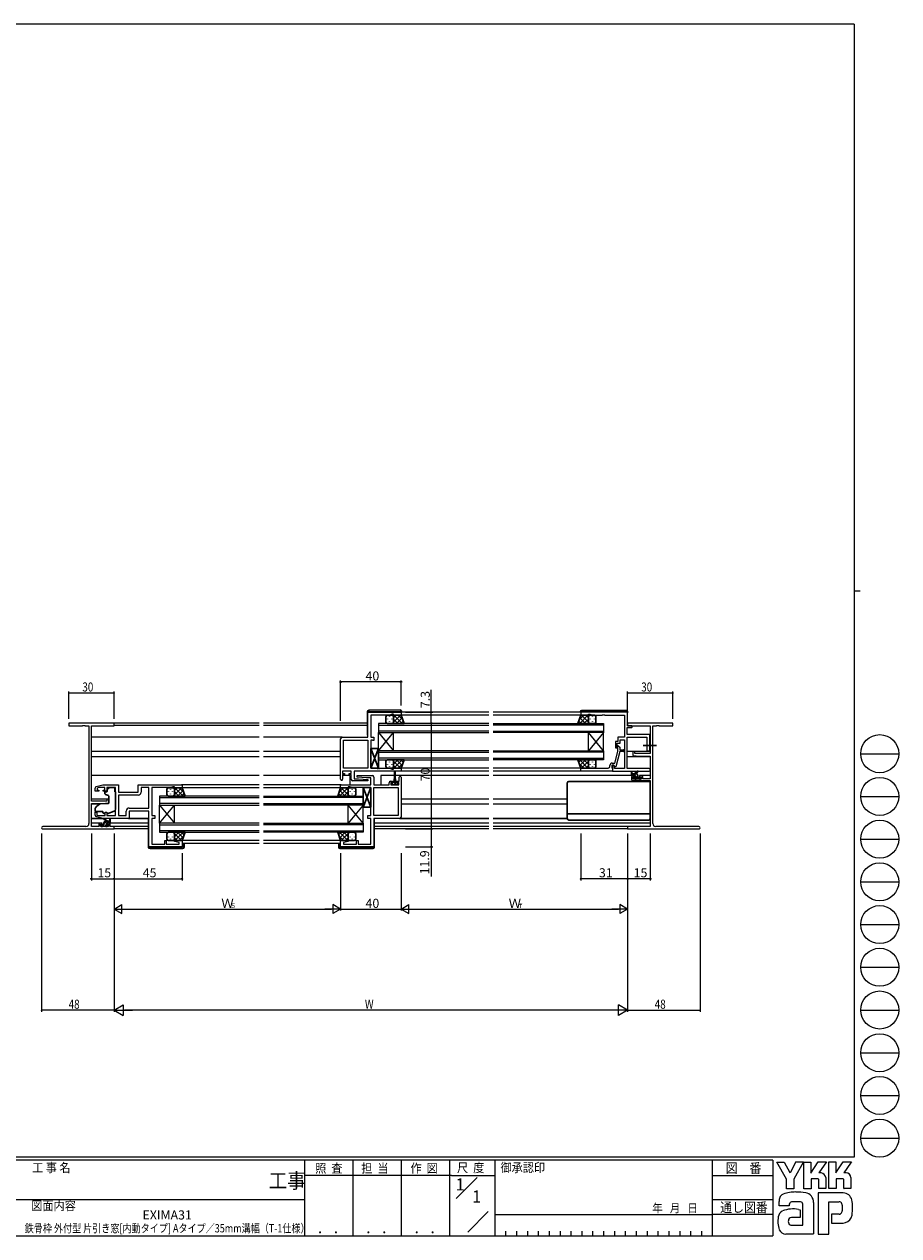
# Model space of a CAD drawing. Extents: x 0 to 1133, y 0 to 806.
# Drawn here: x 554 to 1133, y 0 to 802 of the extents above; entities that cross this region are included whole.
import ezdxf
from ezdxf.enums import TextEntityAlignment as Align

# ---------------------------------------------------------------- set-up
doc = ezdxf.new("R2010")
doc.units = 0
doc.linetypes.add('YCENTER_1', pattern=[13, 10, -1, 1, -1])
doc.layers.add('USER1', color=3, linetype='CONTINUOUS')
doc.layers.add('YKK_ZWAK', color=7, linetype='CONTINUOUS')
for name, color, linetype, lineweight in [('YKK_11', 7, 'CONTINUOUS', 30), ('YKK_12', 2, 'CONTINUOUS', 13), ('YKK_13', 4, 'CONTINUOUS', 30), ('YKK_D', 6, 'CONTINUOUS', 13)]:
    doc.layers.add(name, color=color, linetype=linetype, lineweight=lineweight)
doc.styles.get("Standard").update_dxf_attribs({"font": 'ROMANS.SHX', "bigfont": 'EXTFONT.SHX'})
doc.styles.add('YKK_OSSTYLE1', font='romans.shx', dxfattribs={"width": 0.9, "bigfont": 'EXTFONT.SHX'})

# ---------------------------------------------------------------- blocks, each defined once
blk = doc.blocks.new('A201')
at = {"layer": 'YKK_ZWAK', "color": 254, "linetype": 'Continuous'}
for p, q in [((571, 410), (21, 410)), ((571, 410), (571, 35)), ((571, 222.5), (573, 222.5)), ((571, 35), (21, 35)), ((544, 34), (21, 34)), ((389, 34), (389, 9)), ((437, 34), (437, 9)), ((452, 34), (452, 9)), ((524, 34), (524, 9)), ((544, 34), (544, 9)), ((548.59, 27.71), (545.31, 33.35)), ((545.31, 33.35), (547.82, 33.35)), ((547.82, 33.35), (549.62, 29.99)), ((551.6, 33.43), (549.77, 29.88)), ((554.19, 33.43), (550.95, 27.7)), ((551.6, 33.43), (554.19, 33.43)), ((554.33, 24.55), (554.33, 33.41)), ((554.33, 33.41), (556.63, 33.41)), ((556.63, 29.77), (559.04, 33.45)), ((556.63, 33.41), (556.63, 29.77)), ((559.04, 33.45), (561.77, 33.45)), ((561.77, 33.45), (559.24, 29.78)), ((562.55, 24.63), (562.55, 33.49)), ((562.55, 33.49), (564.89, 33.49)), ((564.89, 29.78), (567.34, 33.49)), ((564.89, 33.49), (564.89, 29.78)), ((567.34, 33.49), (570.04, 33.49)), ((569.77, 33.02), (567.54, 29.84)), ((570.04, 33.49), (569.77, 33.02)), ((549.62, 29.99), (549.77, 29.88)), ((559.99, 29.78), (559.24, 29.78)), ((561.53, 28.24), (561.53, 24.61)), ((568.29, 29.84), (567.54, 29.84)), ((569.83, 28.24), (569.83, 24.65)), ((548.59, 24.53), (548.59, 27.71)), ((550.95, 24.53), (548.59, 24.53)), ((550.95, 27.7), (550.95, 24.53)), ((556.7, 24.55), (554.33, 24.55)), ((558.98, 27.87), (556.7, 27.87)), ((556.7, 27.87), (556.7, 24.55)), ((559.29, 27.75), (558.98, 27.87)), ((559.29, 24.61), (559.29, 27.75)), ((561.53, 24.61), (559.29, 24.61)), ((564.99, 24.63), (562.55, 24.63)), ((567.26, 27.89), (564.99, 27.89)), ((564.99, 27.89), (564.99, 24.63)), ((567.57, 27.77), (567.26, 27.89)), ((567.57, 24.65), (567.57, 27.77)), ((567.57, 24.68), (567.61, 24.65)), ((569.83, 24.65), (567.57, 24.65)), ((524, 21), (544, 21)), ((546.08, 18.95), (546.08, 20.33)), ((553.25, 20.28), (550.61, 20.23)), ((559.02, 23.22), (559.02, 9.57)), ((567.3, 23.22), (559.02, 23.22)), ((562.61, 9.57), (562.61, 20.24)), ((562.61, 20.24), (565.93, 20.24)), ((549.41, 18.95), (546.08, 18.95)), ((552.55, 17.73), (553.05, 17.62)), ((553.05, 17.62), (553.05, 15.05)), ((554.02, 12.52), (554.02, 19.47)), ((557.51, 20.01), (557.51, 9.59)), ((566.01, 16.15), (563.48, 16.15)), ((563.48, 16.15), (563.48, 13.2)), ((566.98, 19.17), (566.99, 17.29)), ((452, 16), (524, 16)), ((550, 12.52), (554.02, 12.52)), ((553.05, 15.05), (550.2, 15.05)), ((553.71, 12.52), (553.96, 12.52)), ((554.02, 12.52), (554.02, 12.52)), ((563.48, 13.2), (567.28, 13.2)), ((567.28, 13.2), (568.06, 13.37)), ((21, 9), (544, 9)), ((549.41, 9.53), (548.34, 9.53)), ((557.28, 9.55), (549.41, 9.53)), ((557.51, 9.59), (557.28, 9.55)), ((559.02, 9.57), (562.05, 9.57)), ((562.05, 9.57), (562.61, 9.57))]:
    blk.add_line(p, q, dxfattribs=at)
at = {"layer": 'YKK_ZWAK', "color": 8, "linetype": 'Continuous'}
for p, q in [((573.13, 168.56), (585.73, 168.56)), ((573.13, 154.42), (585.73, 154.42)), ((573.13, 140.28), (585.73, 140.28)), ((573.13, 126.14), (585.73, 126.14)), ((573.13, 112), (585.73, 112)), ((573.13, 97.86), (585.73, 97.86)), ((573.13, 83.72), (585.73, 83.72)), ((573.13, 69.58), (585.73, 69.58)), ((573.13, 55.44), (585.73, 55.44)), ((573.13, 41.3), (585.73, 41.3))]:
    blk.add_line(p, q, dxfattribs=at)
at = {"layer": 'YKK_ZWAK', "color": 131, "linetype": 'Continuous'}
for p, q in [((405, 34), (405, 9)), ((421, 34), (421, 9)), ((437.7, 29), (389, 29)), ((437.7, 29), (452, 29)), ((439.26, 21.33), (446.19, 28.25)), ((524, 29), (544, 29)), ((205, 21), (297, 21)), ((297, 21), (389, 21)), ((443.05, 10.18), (449.85, 16.98)), ((544, 16), (524, 16)), ((455.6, 10.5), (455.6, 9)), ((459.2, 10.5), (459.2, 9)), ((462.8, 10.5), (462.8, 9)), ((466.4, 10.5), (466.4, 9)), ((470, 10.5), (470, 9)), ((473.6, 10.5), (473.6, 9)), ((477.2, 10.5), (477.2, 9)), ((480.8, 10.5), (480.8, 9)), ((484.4, 10.5), (484.4, 9)), ((488, 10.5), (488, 9)), ((491.6, 10.5), (491.6, 9)), ((495.2, 10.5), (495.2, 9)), ((498.8, 10.5), (498.8, 9)), ((502.4, 10.5), (502.4, 9)), ((506, 10.5), (506, 9)), ((509.6, 10.5), (509.6, 9)), ((513.2, 10.5), (513.2, 9)), ((516.8, 10.5), (516.8, 9)), ((520.4, 10.5), (520.4, 9))]:
    blk.add_line(p, q, dxfattribs=at)
at = {"layer": 'YKK_ZWAK', "color": 8, "linetype": 'Continuous'}
for centre in [(579.43, 168.56), (579.43, 154.42), (579.43, 140.28), (579.43, 126.14), (579.43, 112), (579.43, 97.86), (579.43, 83.72), (579.43, 69.58), (579.43, 55.44), (579.43, 41.3)]:
    blk.add_circle(centre, 6.3, dxfattribs=at)
at = {"layer": 'YKK_ZWAK', "color": 254, "linetype": 'Continuous'}
for centre, radius, start, end in [((559.99, 28.24), 1.54, 0.0017, 89.996), ((568.29, 28.29), 1.54, 0.0017, 89.996), ((549.69, 20.31), 3.6, 158.4108, 179.7178), ((548, 21.1), 1.75, 109.0213, 161.5126), ((551.66, 10.86), 12.63, 89.8916, 109.3085), ((550.51, 19.02), 1.21, 85.5055, 126.7804), ((552.03, 8.67), 14.82, 78.7801, 91.4694), ((552.9, 19.18), 1.16, 14.7552, 72.4499), ((554.38, 20.07), 3.18, 40.6642, 80.3169), ((554.22, 20.08), 3.29, 358.7806, 38.7656), ((566.05, 19.37), 0.878, 16.4312, 96.9166), ((567.19, 20.11), 3.1, 14.4457, 87.0875), ((555.55, 18.15), 14.9, 350.9903, 10.6762), ((548.59, 14.77), 2.79, 121.8271, 169.0847), ((550.8, 8.39), 9.51, 79.381, 112.0583), ((550.91, 18.99), 1.51, 138.4638, 181.7136), ((566.01, 17.08), 0.933, 269.9547, 342.9014), ((564.38, 18.85), 2.62, 4.9342, 17.0355), ((564.36, 17.54), 2.64, 343.6902, 354.7536), ((553.61, 13.72), 7.92, 168.7637, 199.8008), ((550.84, 13.77), 1.69, 171.082, 216.7192), ((550.21, 14.01), 1.03, 90.3395, 178.0364), ((550.18, 13.6), 1.09, 230.9728, 260.7549), ((567.24, 16.32), 3.07, 285.4429, 349.9045), ((548.6, 12.25), 2.73, 207.3144, 263.5946)]:
    blk.add_arc(centre, radius, start, end, dxfattribs=at)
at = {"layer": 'YKK_ZWAK', "color": 131, "linetype": 'Continuous', "style": 'YKK_OSSTYLE1', "width": 0.9}
for s, height, p in [('工 事 名', 3, (298.87, 30.05)), ('照  査', 3, (392.56, 29.87)), ('担  当', 3, (407.82, 29.87)), ('作  図', 3, (424.09, 29.88)), ('尺  度', 3, (439.51, 30.04)), ('御承認印', 3, (453.91, 30.05)), ('図\u3000番', 3.2, (528.43, 29.81)), ('図面内容', 3, (298.58, 17.47)), ('通し図番', 3.2, (526.63, 16.8)), ('年   月   日', 2.828, (504.13, 16.74)), (' ． ．', 3.5, (392.18, 9.75)), (' ． ．', 3.5, (408.18, 9.75)), (' ． ．', 3.5, (424.18, 9.75))]:
    blk.add_text(s, height=height, dxfattribs=at).set_placement(p)
at = {"layer": 'YKK_ZWAK', "color": 254, "linetype": 'Continuous', "style": 'YKK_OSSTYLE1', "width": 0.9}
blk.add_text('工事', height=5, dxfattribs=at).set_placement((377.17, 24.75))

msp = doc.modelspace()

# ---------------------------------------------------------------- linework, layer by layer
at = {"layer": 'YKK_11', "linetype": 'ByBlock', "lineweight": -2, "ltscale": 0.5}
for p, q in [((781.96, 329.98), (781.96, 346.58)), ((781.96, 346.58), (803.96, 346.58)), ((797.96, 345.28), (796.23, 344.65)), ((798.96, 345.28), (797.96, 345.28)), ((798.96, 344.58), (798.96, 345.28)), ((803.96, 346.58), (803.96, 344.58)), ((953.96, 346.58), (922.96, 346.58)), ((922.96, 346.58), (922.96, 344.58)), ((927.96, 344.58), (927.96, 345.28)), ((927.96, 345.28), (928.96, 345.28)), ((928.96, 345.28), (930.61, 344.68)), ((953.96, 337.58), (953.96, 346.58)), ((796.23, 344.65), (783.96, 344.65)), ((783.96, 344.65), (783.96, 329.98)), ((803.96, 344.58), (798.96, 344.58)), ((922.96, 344.58), (927.96, 344.58)), ((930.61, 344.68), (937.01, 344.68)), ((937.01, 344.68), (937.19, 344.8)), ((937.19, 344.8), (937.74, 344.8)), ((937.74, 344.8), (937.92, 344.68)), ((937.92, 344.68), (938.01, 344.68)), ((938.01, 344.68), (938.19, 344.8)), ((938.19, 344.8), (938.74, 344.8)), ((938.74, 344.8), (938.92, 344.68)), ((938.92, 344.68), (951.96, 344.68)), ((951.96, 344.68), (951.96, 329.98)), ((956.36, 337.58), (953.96, 337.58)), ((763.96, 302.18), (763.96, 328.98)), ((764.96, 329.98), (781.96, 329.98)), ((783.96, 329.98), (785.96, 329.98)), ((785.96, 329.98), (785.96, 327.88)), ((951.96, 329.98), (947.46, 329.98)), ((947.46, 329.98), (947.46, 327.18)), ((953.59, 331.78), (953.59, 336.38)), ((953.59, 336.38), (956.36, 336.38)), ((968.66, 331.78), (953.59, 331.78)), ((953.59, 309.21), (953.59, 330.15)), ((953.59, 330.15), (966.66, 330.15)), ((966.66, 330.15), (966.66, 320.98)), ((968.66, 324.94), (968.66, 331.78)), ((765.89, 309.51), (765.89, 328.05)), ((765.89, 328.05), (781.96, 328.05)), ((781.96, 328.05), (781.96, 309.51)), ((781.96, 328.05), (781.96, 309.51)), ((784.84, 328.05), (783.96, 328.05)), ((783.96, 328.05), (783.96, 309.51)), ((785, 327.97), (784.84, 328.05)), ((785.16, 327.88), (785, 327.97)), ((785.96, 327.88), (785.16, 327.88)), ((947.46, 327.18), (945.96, 327.18)), ((945.96, 327.18), (945.96, 322.98)), ((945.96, 322.98), (946.96, 322.98)), ((946.96, 322.98), (946.96, 326.18)), ((946.96, 326.18), (948.96, 326.18)), ((947.56, 322.84), (947.14, 323.26)), ((947.56, 320.65), (947.56, 322.84)), ((947.99, 324.11), (948.76, 323.33)), ((948.76, 323.33), (948.76, 321.68)), ((948.76, 321.68), (951.16, 321.68)), ((948.96, 326.18), (948.96, 328.35)), ((948.96, 328.35), (951.96, 328.35)), ((951.96, 328.35), (951.96, 309.21)), ((966.66, 320.98), (968.66, 320.98)), ((968.54, 324.76), (968.66, 324.94)), ((968.54, 324.21), (968.54, 324.76)), ((968.66, 324.03), (968.54, 324.21)), ((968.66, 320.98), (968.66, 324.03)), ((943.66, 312.88), (945.48, 312.88)), ((945.48, 312.88), (947.56, 320.65)), ((948.76, 320.48), (946.06, 310.38)), ((951.16, 320.48), (948.76, 320.48)), ((770.96, 307.58), (765.16, 307.58)), ((765.16, 307.58), (765.16, 306.08)), ((765.16, 306.08), (766.56, 306.08)), ((766.56, 305.28), (765.16, 305.28)), ((765.16, 305.28), (765.16, 302.18)), ((781.96, 309.51), (765.89, 309.51)), ((766.56, 306.08), (766.56, 305.28)), ((769.56, 305.28), (769.56, 306.08)), ((769.56, 306.08), (770.96, 306.08)), ((770.96, 305.28), (769.56, 305.28)), ((770.96, 306.08), (770.96, 307.58)), ((770.96, 302.08), (770.96, 305.28)), ((803.96, 307.58), (772.89, 307.58)), ((772.89, 307.58), (772.89, 302.58)), ((783.96, 309.51), (788.01, 309.51)), ((788.01, 309.51), (788.19, 309.39)), ((788.19, 309.39), (788.74, 309.39)), ((788.74, 309.39), (788.92, 309.51)), ((788.92, 309.51), (789.01, 309.51)), ((789.01, 309.51), (789.19, 309.39)), ((789.19, 309.39), (789.74, 309.39)), ((789.74, 309.39), (789.92, 309.51)), ((789.92, 309.51), (796.23, 309.51)), ((796.23, 309.51), (797.96, 308.88)), ((797.96, 308.88), (798.96, 308.88)), ((798.96, 308.88), (798.96, 309.58)), ((798.96, 309.58), (803.96, 309.58)), ((803.96, 309.58), (803.96, 307.58)), ((922.96, 307.58), (922.96, 309.58)), ((922.96, 309.58), (937.01, 309.58)), ((943.96, 307.58), (922.96, 307.58)), ((937.01, 309.58), (937.19, 309.46)), ((937.19, 309.46), (937.74, 309.46)), ((937.74, 309.46), (937.92, 309.58)), ((937.92, 309.58), (938.01, 309.58)), ((938.01, 309.58), (938.19, 309.46)), ((938.19, 309.46), (938.74, 309.46)), ((938.74, 309.46), (938.92, 309.58)), ((938.92, 309.58), (941.16, 309.58)), ((942.16, 310.58), (942.16, 311.38)), ((944.76, 311.58), (943.46, 311.58)), ((943.46, 311.58), (943.46, 309.78)), ((943.46, 309.78), (943.66, 309.58)), ((943.66, 309.58), (943.96, 309.28)), ((944.76, 311.58), (943.96, 311.58)), ((943.96, 311.58), (943.96, 307.58)), ((943.96, 309.28), (943.96, 307.58)), ((943.96, 307.58), (968.15, 307.58)), ((945.26, 310.72), (944.76, 311.58)), ((945.46, 310.38), (944.76, 311.58)), ((945.26, 309.21), (945.26, 310.72)), ((951.96, 309.21), (945.26, 309.21)), ((946.06, 310.38), (945.46, 310.38)), ((968.15, 309.21), (953.59, 309.21)), ((602.18, 297.3), (606.46, 298.58)), ((606.46, 298.58), (616.96, 298.58)), ((616.96, 298.58), (616.96, 293.58)), ((629.96, 298.58), (658.96, 298.58)), ((629.96, 293.58), (629.96, 298.58)), ((643.19, 296.77), (643.01, 296.65)), ((643.74, 296.77), (643.19, 296.77)), ((643.92, 296.65), (643.74, 296.77)), ((644.19, 296.77), (644.01, 296.65)), ((644.74, 296.77), (644.19, 296.77)), ((644.92, 296.65), (644.74, 296.77)), ((652.96, 297.28), (651.23, 296.65)), ((653.96, 297.28), (652.96, 297.28)), ((653.96, 296.58), (653.96, 297.28)), ((658.96, 298.58), (658.96, 296.58)), ((763.96, 296.58), (763.96, 298.58)), ((763.96, 298.58), (784.03, 298.58)), ((769.96, 297.28), (768.96, 297.28)), ((768.96, 297.28), (768.96, 296.58)), ((771.7, 296.65), (769.96, 297.28)), ((781.94, 301.08), (771.96, 301.08)), ((772.89, 302.58), (775.77, 302.58)), ((774.94, 303.63), (774.99, 304.58)), ((781.16, 303.08), (774.94, 303.63)), ((774.99, 304.58), (784.96, 304.58)), ((775.77, 302.58), (781.98, 302.04)), ((778.19, 296.77), (778.01, 296.65)), ((778.74, 296.77), (778.19, 296.77)), ((778.92, 296.65), (778.74, 296.77)), ((779.19, 296.77), (779.01, 296.65)), ((779.74, 296.77), (779.19, 296.77)), ((779.92, 296.65), (779.74, 296.77)), ((784.03, 303.08), (781.16, 303.08)), ((781.98, 302.04), (781.94, 301.08)), ((784.03, 298.58), (784.03, 303.08)), ((785.96, 303.58), (785.96, 298.58)), ((785.96, 298.58), (796.06, 298.58)), ((796.06, 298.58), (796.06, 299.88)), ((797.06, 300.88), (798.36, 300.88)), ((798.36, 300.08), (797.26, 300.08)), ((797.26, 300.08), (797.26, 298.58)), ((797.26, 298.58), (802.46, 298.58)), ((798.36, 300.88), (798.36, 300.08)), ((801.36, 300.08), (801.36, 300.88)), ((801.36, 300.88), (802.76, 300.88)), ((802.46, 300.08), (801.36, 300.08)), ((802.46, 298.58), (802.46, 300.08)), ((802.76, 300.88), (802.76, 303.48)), ((803.96, 303.48), (803.96, 277.18)), ((601.46, 294.28), (601.46, 296.34)), ((603.76, 294.28), (601.46, 294.28)), ((603.86, 296.65), (602.66, 296.3)), ((602.66, 296.3), (602.66, 295.08)), ((602.66, 295.08), (603.76, 295.08)), ((603.76, 295.08), (603.76, 294.28)), ((607.86, 296.65), (603.86, 296.65)), ((606.76, 294.28), (606.76, 295.08)), ((606.76, 295.08), (607.86, 295.08)), ((609.06, 294.28), (606.76, 294.28)), ((607.86, 295.08), (607.86, 296.65)), ((614.96, 296.65), (609.06, 296.65)), ((609.06, 296.65), (609.06, 294.28)), ((614.96, 278.11), (614.96, 296.65)), ((616.89, 291.65), (616.89, 278.11)), ((616.89, 291.65), (616.89, 278.11)), ((629.89, 291.65), (616.89, 291.65)), ((616.96, 293.58), (629.96, 293.58)), ((636.96, 296.65), (631.89, 296.65)), ((631.89, 296.65), (631.89, 293.65)), ((636.96, 283.11), (636.96, 296.65)), ((643.01, 296.65), (638.96, 296.65)), ((638.96, 296.65), (638.96, 278.11)), ((644.01, 296.65), (643.92, 296.65)), ((651.23, 296.65), (644.92, 296.65)), ((658.96, 296.58), (653.96, 296.58)), ((768.96, 296.58), (763.96, 296.58)), ((778.01, 296.65), (771.7, 296.65)), ((779.01, 296.65), (778.92, 296.65)), ((783.96, 296.65), (779.92, 296.65)), ((783.96, 278.11), (783.96, 296.65)), ((785.96, 278.11), (785.96, 296.65)), ((785.96, 296.65), (802.03, 296.65)), ((802.03, 296.65), (802.03, 278.11)), ((802.03, 296.65), (802.03, 278.11)), ((622.03, 278.11), (622.03, 281.11)), ((636.96, 281.18), (623.96, 281.18)), ((623.96, 281.18), (623.96, 276.18)), ((624.03, 283.11), (636.96, 283.11)), ((636.96, 257.38), (636.96, 281.18)), ((601.46, 278.43), (601.46, 280.48)), ((601.46, 280.48), (602.46, 280.48)), ((606.46, 276.18), (602.18, 277.47)), ((602.46, 280.48), (602.46, 278.53)), ((602.46, 278.53), (603.86, 278.11)), ((603.86, 278.11), (608.06, 278.11)), ((623.96, 276.18), (606.46, 276.18)), ((608.06, 278.11), (608.06, 280.48)), ((608.06, 280.48), (609.06, 280.48)), ((609.06, 280.48), (609.06, 278.11)), ((609.06, 278.11), (614.96, 278.11)), ((616.89, 278.11), (622.03, 278.11)), ((638.96, 278.11), (639.84, 278.11)), ((640.96, 276.18), (638.96, 276.18)), ((638.96, 276.18), (638.96, 259.31)), ((639.84, 278.11), (640, 278.2)), ((640, 278.2), (640.16, 278.28)), ((640.16, 278.28), (640.96, 278.28)), ((640.96, 278.28), (640.96, 276.18)), ((781.96, 276.18), (781.96, 278.28)), ((781.96, 278.28), (782.76, 278.28)), ((783.96, 276.18), (781.96, 276.18)), ((782.76, 278.28), (782.93, 278.2)), ((782.93, 278.2), (783.09, 278.11)), ((783.09, 278.11), (783.96, 278.11)), ((783.96, 259.31), (783.96, 276.18)), ((802.03, 278.11), (785.96, 278.11)), ((802.96, 276.18), (785.96, 276.18)), ((785.96, 276.18), (785.96, 257.38)), ((658.96, 257.38), (636.96, 257.38)), ((638.96, 259.31), (647.46, 259.31)), ((647.46, 259.31), (647.46, 261.58)), ((647.46, 261.58), (648.46, 261.58)), ((648.46, 261.58), (648.46, 259.31)), ((648.46, 259.31), (657.03, 259.31)), ((653.93, 261.06), (654, 261.58)), ((657.03, 260.23), (653.93, 261.06)), ((654, 261.58), (658.96, 261.58)), ((657.03, 259.31), (657.03, 260.23)), ((658.96, 261.58), (658.96, 257.38)), ((763.96, 257.38), (763.96, 261.58)), ((763.96, 261.58), (768.92, 261.58)), ((785.96, 257.38), (763.96, 257.38)), ((768.99, 261.06), (765.89, 260.23)), ((765.89, 260.23), (765.89, 259.31)), ((765.89, 259.31), (774.46, 259.31)), ((768.92, 261.58), (768.99, 261.06)), ((774.46, 259.31), (774.46, 261.58)), ((774.46, 261.58), (775.46, 261.58)), ((775.46, 261.58), (775.46, 259.31)), ((775.46, 259.31), (783.96, 259.31))]:
    msp.add_line(p, q, dxfattribs=at)
at = {"layer": 'YKK_11', "color": 0, "linetype": 'ByBlock', "lineweight": -2}
for p, q in [((613.96, 339.28), (583.96, 339.28)), ((583.96, 339.28), (583.96, 337.65)), ((583.96, 337.65), (593.01, 337.65)), ((593.01, 337.65), (593.19, 337.77)), ((593.19, 337.77), (593.74, 337.77)), ((593.74, 337.77), (593.92, 337.65)), ((593.92, 337.65), (594.01, 337.65)), ((594.01, 337.65), (594.19, 337.77)), ((594.19, 337.77), (594.74, 337.77)), ((594.74, 337.77), (594.92, 337.65)), ((594.92, 337.65), (597.33, 337.65)), ((597.33, 337.65), (597.33, 272.91)), ((598.96, 287.78), (598.96, 337.65)), ((598.96, 337.65), (613.96, 337.65)), ((613.96, 337.65), (613.96, 339.28)), ((983.96, 339.28), (953.96, 339.28)), ((953.96, 339.28), (953.96, 337.65)), ((953.96, 337.65), (968.96, 337.65)), ((968.96, 337.65), (968.96, 319.18)), ((970.59, 272.91), (970.59, 337.65)), ((970.59, 337.65), (973.01, 337.65)), ((973.01, 337.65), (973.19, 337.77)), ((973.19, 337.77), (973.74, 337.77)), ((973.74, 337.77), (973.92, 337.65)), ((973.92, 337.65), (974.01, 337.65)), ((974.01, 337.65), (974.19, 337.77)), ((974.19, 337.77), (974.74, 337.77)), ((974.74, 337.77), (974.92, 337.65)), ((974.92, 337.65), (983.96, 337.65)), ((983.96, 337.65), (983.96, 339.28)), ((957.46, 320.48), (957.46, 317.88)), ((958.66, 320.48), (957.46, 320.48)), ((957.46, 317.88), (961.96, 317.48)), ((958.66, 319.18), (958.66, 320.48)), ((968.96, 319.18), (958.66, 319.18)), ((961.96, 317.48), (968.96, 317.48)), ((968.96, 317.48), (968.96, 302.48)), ((956.46, 303.58), (956.46, 302.28)), ((958.76, 304.58), (957.46, 304.58)), ((957.46, 301.28), (968.96, 301.28)), ((957.66, 302.28), (957.66, 303.78)), ((957.66, 303.78), (958.76, 303.78)), ((962.86, 302.28), (957.66, 302.28)), ((958.76, 303.78), (958.76, 304.58)), ((963.06, 304.58), (961.76, 304.58)), ((961.76, 304.58), (961.76, 303.78)), ((961.76, 303.78), (962.86, 303.78)), ((962.86, 303.78), (962.86, 302.28)), ((964.06, 302.48), (964.06, 303.58)), ((968.96, 302.48), (964.06, 302.48)), ((968.96, 301.28), (968.96, 270.91)), ((609.26, 289.08), (609.26, 287.78)), ((610.46, 289.08), (609.26, 289.08)), ((610.46, 286.48), (610.46, 289.08)), ((609.26, 287.78), (598.96, 287.78)), ((598.96, 286.08), (605.96, 286.08)), ((598.96, 270.91), (598.96, 286.08)), ((605.96, 286.08), (610.46, 286.48)), ((606.16, 273.18), (604.86, 273.18)), ((606.16, 272.38), (606.16, 273.18)), ((609.16, 273.18), (609.16, 272.38)), ((610.46, 273.18), (609.16, 273.18)), ((595.33, 270.91), (566.78, 270.91)), ((566.78, 269.28), (613.96, 269.28)), ((603.86, 270.91), (598.96, 270.91)), ((603.86, 272.18), (603.86, 270.91)), ((605.06, 270.91), (605.06, 272.38)), ((605.06, 272.38), (606.16, 272.38)), ((610.26, 270.91), (605.06, 270.91)), ((609.16, 272.38), (610.26, 272.38)), ((610.26, 272.38), (610.26, 270.91)), ((611.46, 270.91), (611.46, 272.18)), ((613.96, 270.91), (611.46, 270.91)), ((613.96, 269.28), (613.96, 270.91)), ((953.96, 270.91), (953.96, 269.28)), ((968.96, 270.91), (953.96, 270.91)), ((953.96, 269.28), (1001.15, 269.28)), ((1001.15, 270.91), (972.59, 270.91))]:
    msp.add_line(p, q, dxfattribs=at)
at = {"layer": 'YKK_11', "linetype": 'ByBlock', "lineweight": -2, "ltscale": 0.5}
for centre, radius, start, end in [((956.36, 336.98), 0.6, 269.99999, 90.00001), ((764.96, 328.98), 1, 90.00001, 179.99999), ((947.56, 323.68), 0.6, 44.99999, 225.00001), ((951.16, 321.08), 0.6, 269.99999, 90.00001), ((943.66, 311.38), 1.5, 90.00001, 179.99999), ((941.16, 310.58), 1, 270.00001, 359.99999), ((968.15, 308.4), 0.815, 269.99999, 90.00001), ((602.46, 296.34), 1, 106.69926, 180.00004), ((764.56, 302.18), 0.6, 179.99999, 0.00001), ((771.96, 302.08), 1, 180.00001, 269.99999), ((784.96, 303.58), 1, 0.00001, 89.99999), ((797.06, 299.88), 1, 90.00001, 179.99999), ((803.36, 303.48), 0.6, 359.99999, 180.00001), ((629.89, 293.65), 2, 270.00001, 359.99999), ((624.03, 281.11), 2, 90.00001, 179.99999), ((602.46, 278.43), 1, 179.99996, 253.30074), ((802.96, 277.18), 1, 270.00001, 359.99999)]:
    msp.add_arc(centre, radius, start, end, dxfattribs=at)
at = {"layer": 'YKK_11', "color": 0, "linetype": 'ByBlock', "lineweight": -2}
for centre, radius, start, end in [((957.46, 303.58), 1, 90.00001, 179.99999), ((957.46, 302.28), 1, 180.00001, 269.99999), ((963.06, 303.58), 1, 0.00001, 89.99999), ((595.33, 272.91), 2, 270.00001, 359.99999), ((604.86, 272.18), 1, 90.00001, 179.99999), ((610.46, 272.18), 1, 0.00001, 89.99999), ((972.59, 272.91), 2, 180.00001, 269.99999), ((566.78, 270.1), 0.815, 89.99999, 270.00001), ((1001.15, 270.1), 0.815, 269.99999, 90.00001)]:
    msp.add_arc(centre, radius, start, end, dxfattribs=at)
at = {"layer": 'YKK_12', "ltscale": 1.5}
for p, q in [((861.96, 346.58), (803.66, 346.58)), ((923.26, 346.58), (864.96, 346.58)), ((709.96, 339.28), (613.66, 339.28)), ((709.96, 337.88), (613.96, 337.88)), ((781.76, 339.28), (712.96, 339.28)), ((781.76, 337.88), (712.96, 337.88)), ((861.96, 339.09), (788.96, 339.09)), ((788.96, 339.09), (788.96, 333.09)), ((788.96, 338.09), (861.96, 338.09)), ((861.96, 344.58), (803.46, 344.58)), ((923.46, 344.58), (864.96, 344.58)), ((864.96, 339.09), (937.96, 339.09)), ((937.96, 338.09), (864.96, 338.09)), ((937.96, 339.09), (937.96, 333.09)), ((709.96, 329.98), (598.96, 329.98)), ((764.96, 329.98), (712.96, 329.98)), ((861.96, 334.09), (788.96, 334.09)), ((788.96, 333.09), (861.96, 333.09)), ((788.96, 321.09), (788.96, 333.09)), ((788.96, 321.09), (798.96, 333.09)), ((788.96, 333.09), (798.96, 321.09)), ((798.96, 321.09), (798.96, 333.09)), ((864.96, 334.09), (937.96, 334.09)), ((937.96, 333.09), (864.96, 333.09)), ((927.96, 321.09), (927.96, 333.09)), ((937.96, 321.09), (927.96, 333.09)), ((937.96, 333.09), (927.96, 321.09)), ((937.96, 321.09), (937.96, 333.09)), ((861.96, 321.09), (788.96, 321.09)), ((788.96, 321.09), (788.96, 315.09)), ((864.96, 321.09), (937.96, 321.09)), ((937.96, 321.09), (937.96, 315.09)), ((709.96, 320.48), (598.96, 320.48)), ((709.96, 317.08), (598.96, 317.08)), ((763.96, 320.48), (712.96, 320.48)), ((763.96, 317.08), (712.96, 317.08)), ((788.96, 320.09), (861.96, 320.09)), ((861.96, 316.09), (788.96, 316.09)), ((788.96, 315.09), (861.96, 315.09)), ((937.96, 320.09), (864.96, 320.09)), ((864.96, 316.09), (937.96, 316.09)), ((937.96, 315.09), (864.96, 315.09)), ((968.96, 320.48), (953.59, 320.48)), ((968.96, 317.08), (953.59, 317.08)), ((861.96, 307.58), (773.19, 307.58)), ((861.96, 309.58), (803.47, 309.58)), ((923.46, 309.58), (864.96, 309.58)), ((923.26, 307.58), (864.96, 307.58)), ((709.96, 304.58), (598.96, 304.58)), ((709.96, 298.58), (658.66, 298.58)), ((763.96, 304.58), (712.96, 304.58)), ((764.26, 298.58), (712.96, 298.58)), ((770.03, 304.58), (765.16, 304.58)), ((770.03, 304.58), (770.03, 298.58)), ((799.61, 304.58), (790.53, 304.58)), ((790.53, 304.58), (790.53, 298.58)), ((861.96, 304.58), (800.11, 304.58)), ((957.46, 304.58), (864.96, 304.58)), ((968.96, 304.58), (963.06, 304.58)), ((610.46, 289.08), (598.96, 289.08)), ((709.96, 291.09), (643.96, 291.09)), ((643.96, 291.09), (643.96, 285.09)), ((643.96, 290.09), (709.96, 290.09)), ((709.96, 296.58), (658.46, 296.58)), ((764.46, 296.58), (712.96, 296.58)), ((712.96, 291.09), (778.96, 291.09)), ((778.96, 290.09), (712.96, 290.09)), ((778.96, 291.09), (778.96, 285.09)), ((861.96, 289.08), (803.96, 289.08)), ((913.96, 289.08), (864.96, 289.08)), ((604.09, 285.68), (598.96, 285.68)), ((709.96, 286.09), (643.96, 286.09)), ((643.96, 285.09), (709.96, 285.09)), ((643.96, 273.09), (643.96, 285.09)), ((643.96, 273.09), (653.96, 285.09)), ((643.96, 285.09), (653.96, 273.09)), ((653.96, 273.09), (653.96, 285.09)), ((712.96, 286.09), (778.96, 286.09)), ((778.96, 285.09), (712.96, 285.09)), ((768.96, 273.09), (768.96, 285.09)), ((778.96, 273.09), (768.96, 285.09)), ((778.96, 285.09), (768.96, 273.09)), ((778.96, 273.09), (778.96, 285.09)), ((861.96, 285.68), (803.96, 285.68)), ((913.96, 285.68), (864.96, 285.68)), ((604.86, 273.18), (598.96, 273.18)), ((636.76, 273.18), (610.46, 273.18)), ((709.96, 273.09), (643.96, 273.09)), ((643.96, 273.09), (643.96, 267.09)), ((712.96, 273.09), (778.96, 273.09)), ((778.96, 273.09), (778.96, 267.09)), ((861.96, 273.18), (786.16, 273.18)), ((968.96, 273.18), (864.96, 273.18)), ((636.76, 270.91), (613.66, 270.91)), ((636.76, 269.28), (613.66, 269.28)), ((643.96, 272.09), (709.96, 272.09)), ((709.96, 268.09), (643.96, 268.09)), ((643.96, 267.09), (709.96, 267.09)), ((778.96, 272.09), (712.96, 272.09)), ((712.96, 268.09), (778.96, 268.09)), ((778.96, 267.09), (712.96, 267.09)), ((861.96, 270.91), (786.16, 270.91)), ((861.96, 269.28), (786.16, 269.28)), ((954.26, 270.91), (864.96, 270.91)), ((954.26, 269.28), (864.96, 269.28)), ((709.96, 261.58), (658.46, 261.58)), ((709.96, 259.58), (658.96, 259.58)), ((764.46, 261.58), (712.96, 261.58)), ((763.96, 259.58), (712.96, 259.58))]:
    msp.add_line(p, q, dxfattribs=at)
at = {"layer": 'YKK_13', "ltscale": 1.5}
for p, q in [((781.76, 346.89), (781.76, 346.88)), ((781.76, 346.88), (782.26, 346.88)), ((781.76, 346.88), (781.76, 346.58)), ((781.76, 331.58), (781.76, 346.58)), ((782.26, 346.88), (803.76, 346.88)), ((803.26, 348.07), (782.76, 347.89)), ((803.76, 346.88), (804.26, 346.88)), ((804.26, 346.88), (804.26, 347.07)), ((804.26, 346.58), (804.26, 346.88)), ((923.16, 346.78), (922.66, 346.78)), ((922.66, 346.78), (922.66, 346.58)), ((953.46, 346.78), (923.16, 346.78)), ((923.66, 347.78), (952.96, 347.78)), ((953.96, 346.78), (953.46, 346.78)), ((953.96, 346.08), (953.96, 346.78)), ((793.96, 340.08), (793.96, 343.58)), ((794.91, 342.25), (794.91, 342.05)), ((794.96, 344.58), (797.96, 344.58)), ((797.96, 339.08), (794.96, 339.08)), ((796.33, 343.66), (796.33, 343.46)), ((796.33, 340.63), (796.33, 340.43)), ((797.74, 342.25), (797.74, 342.05)), ((797.74, 339.08), (805.93, 339.08)), ((803.96, 344.58), (797.96, 344.58)), ((798.96, 339.96), (803.58, 344.58)), ((798.96, 342.79), (800.76, 344.58)), ((798.96, 343.58), (798.96, 339.98)), ((798.96, 343.18), (798.96, 339.08)), ((798.96, 342.02), (801.9, 339.08)), ((798.96, 339.19), (799.08, 339.08)), ((799.23, 344.58), (804.73, 339.08)), ((800.91, 339.08), (804.61, 342.78)), ((802.06, 344.58), (805.02, 341.62)), ((803.74, 339.08), (805.35, 340.69)), ((805.93, 339.08), (803.96, 344.58)), ((921, 339.08), (922.96, 344.58)), ((929.19, 339.08), (921, 339.08)), ((923.19, 339.08), (921.58, 340.7)), ((924.87, 344.58), (921.91, 341.62)), ((927.7, 344.58), (922.2, 339.08)), ((926.02, 339.08), (922.32, 342.78)), ((922.96, 344.58), (928.96, 344.58)), ((927.96, 339.96), (923.34, 344.58)), ((927.96, 342.02), (925.02, 339.08)), ((927.96, 342.79), (926.17, 344.58)), ((927.96, 339.2), (927.85, 339.08)), ((927.96, 343.58), (927.96, 339.98)), ((927.96, 343.18), (927.96, 339.08)), ((931.96, 344.58), (928.96, 344.58)), ((928.96, 339.08), (931.96, 339.08)), ((929.19, 342.25), (929.19, 342.05)), ((930.6, 343.66), (930.6, 343.46)), ((930.6, 340.63), (930.6, 340.43)), ((932.02, 342.25), (932.02, 342.05)), ((932.96, 340.08), (932.96, 343.58)), ((788.96, 309.51), (783.96, 322.51)), ((788.96, 322.51), (783.96, 309.51)), ((783.96, 309.51), (783.96, 322.51)), ((783.96, 322.51), (788.96, 322.51)), ((788.96, 322.51), (788.96, 309.51)), ((793.96, 314.08), (793.96, 310.58)), ((797.96, 315.08), (794.96, 315.08)), ((796.33, 313.53), (796.33, 313.73)), ((797.74, 315.08), (805.93, 315.08)), ((798.96, 314.97), (799.08, 315.08)), ((798.96, 312.14), (801.9, 315.08)), ((798.96, 310.98), (798.96, 315.08)), ((798.96, 314.2), (803.58, 309.58)), ((798.96, 310.58), (798.96, 314.18)), ((799.23, 309.58), (804.73, 315.08)), ((800.91, 315.08), (804.61, 311.39)), ((803.74, 315.08), (805.35, 313.47)), ((805.93, 315.08), (803.96, 309.58)), ((929.19, 315.09), (921, 315.09)), ((921, 315.09), (922.96, 309.59)), ((923.19, 315.09), (921.58, 313.47)), ((927.7, 309.59), (922.2, 315.09)), ((926.02, 315.09), (922.32, 311.39)), ((927.96, 314.21), (923.34, 309.59)), ((927.96, 312.15), (925.02, 315.09)), ((927.96, 314.97), (927.85, 315.09)), ((927.96, 310.99), (927.96, 315.09)), ((927.96, 310.59), (927.96, 314.19)), ((928.96, 315.09), (931.96, 315.09)), ((930.6, 313.54), (930.6, 313.74)), ((932.96, 314.09), (932.96, 310.59)), ((788.96, 309.51), (783.96, 309.51)), ((794.91, 311.92), (794.91, 312.12)), ((794.96, 309.58), (797.96, 309.58)), ((796.33, 310.5), (796.33, 310.7)), ((797.74, 311.92), (797.74, 312.12)), ((803.96, 309.58), (797.96, 309.58)), ((798.96, 311.38), (800.76, 309.58)), ((799.61, 304.38), (799.61, 307.33)), ((800.11, 307.33), (800.11, 304.38)), ((802.06, 309.58), (805.02, 312.54)), ((924.87, 309.59), (921.91, 312.55)), ((922.96, 309.59), (928.96, 309.59)), ((927.96, 311.38), (926.17, 309.59)), ((931.96, 309.59), (928.96, 309.59)), ((929.19, 311.92), (929.19, 312.12)), ((930.6, 310.51), (930.6, 310.71)), ((932.02, 311.92), (932.02, 312.12)), ((956.46, 305.08), (956.46, 307.08)), ((959.66, 305.78), (956.46, 305.78)), ((956.76, 306.91), (956.96, 305.78)), ((958.76, 304.78), (956.76, 304.78)), ((958.36, 305.78), (960.58, 307.47)), ((958.96, 305.78), (960.78, 307.18)), ((960.66, 303.68), (960.66, 304.78)), ((797.56, 298.58), (797.56, 299.68)), ((797.56, 299.68), (798.61, 299.68)), ((802.16, 298.58), (797.56, 298.58)), ((798.61, 300.48), (798.61, 299.68)), ((798.61, 300.18), (801.11, 300.18)), ((799.36, 300.88), (799.01, 300.88)), ((799.61, 304.38), (799.36, 300.88)), ((800.11, 304.38), (800.36, 300.88)), ((800.71, 300.88), (800.36, 300.88)), ((801.11, 299.68), (801.11, 300.48)), ((801.11, 299.68), (802.16, 299.68)), ((802.16, 299.68), (802.16, 298.58)), ((913.96, 276.18), (913.96, 299.68)), ((967.96, 300.68), (914.96, 300.68)), ((958.55, 302.37), (958.05, 302.87)), ((958.26, 303.38), (958.6, 303.38)), ((959.36, 302.28), (958.76, 302.28)), ((959.06, 303.84), (959.06, 304.48)), ((961.66, 302.48), (959.56, 302.48)), ((960.96, 303.38), (962.36, 303.38)), ((962.36, 302.28), (961.86, 302.28)), ((962.66, 303.08), (962.66, 302.58)), ((968.96, 276.18), (968.96, 299.68)), ((607.86, 293.68), (607.86, 292.63)), ((609.09, 293.98), (608.16, 293.98)), ((608.19, 292.16), (610.19, 291.44)), ((610.56, 295.98), (609.39, 295.98)), ((609.39, 294.98), (609.39, 295.98)), ((609.39, 294.98), (609.39, 294.28)), ((610.46, 290.99), (610.46, 286.38)), ((610.56, 296.65), (614.36, 296.65)), ((610.56, 296.65), (610.56, 295.98)), ((614.36, 296.65), (614.36, 295.98)), ((614.36, 294.98), (614.36, 295.98)), ((614.36, 293.98), (614.36, 294.98)), ((614.36, 293.98), (614.96, 293.98)), ((614.96, 282.43), (614.96, 293.98)), ((648.96, 292.08), (648.96, 295.58)), ((649.91, 294.25), (649.91, 294.05)), ((649.96, 296.58), (652.96, 296.58)), ((652.96, 291.08), (649.96, 291.08)), ((651.33, 295.66), (651.33, 295.46)), ((651.33, 292.63), (651.33, 292.43)), ((652.74, 294.25), (652.74, 294.05)), ((652.74, 291.08), (660.93, 291.08)), ((658.96, 296.58), (652.96, 296.58)), ((653.96, 291.96), (658.58, 296.58)), ((653.96, 294.79), (655.76, 296.58)), ((653.96, 295.58), (653.96, 291.98)), ((653.96, 295.18), (653.96, 291.08)), ((653.96, 294.02), (656.9, 291.08)), ((653.96, 291.19), (654.08, 291.08)), ((654.23, 296.58), (659.73, 291.08)), ((655.91, 291.08), (659.61, 294.78)), ((657.06, 296.58), (660.02, 293.62)), ((658.74, 291.08), (660.35, 292.69)), ((660.93, 291.08), (658.96, 296.58)), ((762, 291.08), (763.96, 296.58)), ((770.19, 291.08), (762, 291.08)), ((764.19, 291.08), (762.58, 292.69)), ((765.87, 296.58), (762.91, 293.62)), ((768.7, 296.58), (763.2, 291.08)), ((767.02, 291.08), (763.32, 294.78)), ((763.96, 296.58), (769.96, 296.58)), ((768.96, 291.96), (764.34, 296.58)), ((768.96, 294.02), (766.02, 291.08)), ((768.96, 294.79), (767.17, 296.58)), ((768.96, 291.19), (768.85, 291.08)), ((768.96, 295.58), (768.96, 291.98)), ((768.96, 295.18), (768.96, 291.08)), ((772.96, 296.58), (769.96, 296.58)), ((769.96, 291.08), (772.96, 291.08)), ((770.19, 294.25), (770.19, 294.05)), ((771.6, 295.66), (771.6, 295.46)), ((771.6, 292.63), (771.6, 292.43)), ((773.02, 294.25), (773.02, 294.05)), ((773.96, 292.08), (773.96, 295.58)), ((783.96, 283.65), (778.96, 296.65)), ((783.96, 296.65), (778.96, 283.65)), ((778.96, 283.65), (778.96, 296.65)), ((778.96, 296.65), (783.96, 296.65)), ((783.96, 296.65), (783.96, 283.65)), ((601.46, 282.08), (601.46, 280.78)), ((601.46, 280.78), (606.46, 280.78)), ((604.23, 285.8), (602.54, 284.38)), ((610.25, 286.08), (604.86, 286.03)), ((606.46, 280.78), (606.46, 280.48)), ((609.34, 279.34), (613.97, 281.02)), ((783.96, 283.65), (778.96, 283.65)), ((606.54, 276.18), (598.96, 276.18)), ((606.46, 280.48), (606.46, 279.99)), ((607.77, 279.38), (606.46, 279.99)), ((608.96, 274.41), (607.14, 275.81)), ((607.26, 272.31), (607.26, 273.41)), ((609.56, 274.41), (607.35, 276.1)), ((608.26, 274.41), (611.46, 274.41)), ((608.86, 272.47), (608.86, 273.11)), ((609.16, 273.41), (611.16, 273.41)), ((611.16, 275.54), (610.97, 274.41)), ((611.46, 273.71), (611.46, 275.71)), ((623.46, 276.18), (636.96, 276.18)), ((636.96, 275.88), (636.76, 275.88)), ((636.76, 275.88), (636.76, 257.58)), ((785.96, 275.88), (786.16, 275.88)), ((786.16, 275.88), (786.16, 257.58)), ((802.96, 276.18), (861.96, 276.18)), ((864.96, 276.18), (913.96, 276.18)), ((968.96, 279.22), (913.96, 279.22)), ((967.96, 275.18), (914.96, 275.18)), ((605.26, 271.71), (605.26, 271.21)), ((606.96, 272.01), (605.56, 272.01)), ((605.56, 270.91), (606.06, 270.91)), ((606.26, 271.11), (608.36, 271.11)), ((608.56, 270.91), (609.16, 270.91)), ((609.66, 272.01), (609.33, 272.01)), ((609.38, 271), (609.88, 271.5)), ((648.96, 266.08), (648.96, 262.58)), ((652.96, 267.08), (649.96, 267.08)), ((651.33, 265.53), (651.33, 265.73)), ((652.74, 267.08), (660.93, 267.08)), ((653.96, 266.97), (654.08, 267.08)), ((653.96, 264.14), (656.9, 267.08)), ((653.96, 262.98), (653.96, 267.08)), ((653.96, 266.2), (658.58, 261.58)), ((653.96, 262.58), (653.96, 266.18)), ((654.23, 261.58), (659.73, 267.08)), ((655.91, 267.08), (659.61, 263.39)), ((658.74, 267.08), (660.35, 265.47)), ((660.93, 267.08), (658.96, 261.58)), ((770.19, 267.08), (762, 267.08)), ((762, 267.08), (763.96, 261.58)), ((764.19, 267.08), (762.58, 265.47)), ((768.7, 261.58), (763.2, 267.08)), ((767.02, 267.08), (763.32, 263.39)), ((768.96, 266.2), (764.34, 261.58)), ((768.96, 264.14), (766.02, 267.08)), ((768.96, 266.97), (768.85, 267.08)), ((768.96, 262.98), (768.96, 267.08)), ((768.96, 262.58), (768.96, 266.18)), ((769.96, 267.08), (772.96, 267.08)), ((771.6, 265.53), (771.6, 265.73)), ((773.96, 266.08), (773.96, 262.58)), ((636.76, 257.58), (636.76, 257.28)), ((637.26, 257.28), (636.76, 257.28)), ((658.96, 257.28), (637.26, 257.28)), ((649.91, 263.92), (649.91, 264.12)), ((649.96, 261.58), (652.96, 261.58)), ((651.33, 262.5), (651.33, 262.7)), ((652.74, 263.92), (652.74, 264.12)), ((658.96, 261.58), (652.96, 261.58)), ((653.96, 263.38), (655.76, 261.58)), ((657.06, 261.58), (660.02, 264.54)), ((659.26, 259.58), (659.26, 257.58)), ((660.26, 257.28), (660.26, 259.58)), ((762.66, 257.28), (762.66, 259.58)), ((765.87, 261.58), (762.91, 264.54)), ((763.66, 259.58), (763.66, 257.58)), ((763.96, 261.58), (769.96, 261.58)), ((763.96, 257.28), (785.66, 257.28)), ((768.96, 263.38), (767.17, 261.58)), ((772.96, 261.58), (769.96, 261.58)), ((770.19, 263.92), (770.19, 264.12)), ((771.6, 262.5), (771.6, 262.7)), ((773.02, 263.92), (773.02, 264.12)), ((785.66, 257.28), (786.16, 257.28)), ((786.16, 257.58), (786.16, 257.28)), ((637.76, 256.28), (659.26, 256.28)), ((785.16, 256.28), (763.66, 256.28))]:
    msp.add_line(p, q, dxfattribs=at)
at = {"layer": 'YKK_13', "linetype": 'YCENTER_1'}
msp.add_line((973.09, 324.48), (964.16, 324.48), dxfattribs=at)
at = {"layer": 'YKK_13', "linetype": 'Continuous', "ltscale": 1.5}
for p, q in [((958.69, 304.78), (957.69, 305.78)), ((960.61, 305.11), (959.99, 305.73)), ((798.05, 299.68), (797.56, 299.2)), ((799.86, 299.26), (799.19, 298.58)), ((800.79, 300.18), (799.86, 299.26)), ((802.16, 299.31), (801.44, 298.58)), ((958.95, 302.28), (958, 303.23)), ((960.99, 302.48), (959.06, 304.41)), ((962.66, 303.06), (962.34, 303.38)), ((608.89, 274.41), (607.26, 272.79)), ((611.13, 274.41), (610.13, 273.41)), ((606.49, 272.01), (605.42, 270.95)), ((608.63, 271.92), (607.83, 271.11))]:
    msp.add_line(p, q, dxfattribs=at)
at = {"layer": 'YKK_13', "ltscale": 1.5}
for centre, radius, start, end in [((782.76, 346.89), 1, 90.5, 180), ((803.26, 347.07), 1, 0, 90.5), ((923.66, 346.78), 1, 90, 180), ((952.96, 346.78), 1, 0, 90), ((794.96, 343.58), 1, 90, 180), ((794.96, 340.08), 1, 180, 270), ((797.96, 343.58), 1, 360, 90), ((797.96, 343.58), 1, 360, 90), ((797.96, 340.08), 1, 270, 360), ((797.96, 340.08), 1, 270, 360), ((928.96, 343.58), 1, 90, 180), ((928.96, 343.58), 1, 90, 180), ((928.96, 340.08), 1, 180, 270), ((928.96, 340.08), 1, 180, 270), ((931.96, 343.58), 1, 0, 90), ((931.96, 340.08), 1, 270, 0), ((782.26, 331.58), 0.5, 180, 233.13017), ((794.96, 314.08), 1, 90, 180), ((797.96, 314.08), 1, 0, 90), ((797.96, 314.08), 1, 0, 90), ((928.96, 314.09), 1, 90, 180), ((928.96, 314.09), 1, 90, 180), ((931.96, 314.09), 1, 360, 90), ((794.96, 310.58), 1, 180, 270), ((797.96, 310.58), 1, 270, 0), ((797.96, 310.58), 1, 270, 0), ((799.86, 307.33), 0.25, 0, 180), ((928.96, 310.59), 1, 180, 270), ((928.96, 310.59), 1, 180, 270), ((931.96, 310.59), 1, 270, 360), ((956.66, 307.08), 0.2, 300, 180), ((956.76, 305.08), 0.3, 180, 270), ((958.76, 304.48), 0.3, 0, 90), ((959.66, 304.78), 1, 0, 90), ((960.76, 307.38), 0.2, 275.58289, 155.58289), ((799.01, 300.48), 0.4, 90, 180), ((800.71, 300.48), 0.4, 0, 90), ((914.96, 299.68), 1, 90, 180), ((958.26, 303.08), 0.3, 90, 225), ((958.76, 302.58), 0.3, 225, 270), ((958.6, 303.08), 0.3, 33.05573, 90), ((959.06, 303.38), 0.25, 213.05573, 56.94427), ((959.36, 303.84), 0.3, 180, 236.94427), ((959.36, 302.48), 0.2, 270, 0), ((960.96, 303.68), 0.3, 180, 270), ((961.86, 302.48), 0.2, 180, 270), ((962.36, 303.08), 0.3, 0, 90), ((962.36, 302.58), 0.3, 270, 0), ((967.96, 299.68), 1, 0, 90), ((608.16, 293.68), 0.3, 90, 180), ((608.36, 292.63), 0.5, 180, 250), ((609.09, 294.28), 0.3, 270, 0), ((609.96, 290.99), 0.5, 0, 70), ((649.96, 295.58), 1, 90, 180), ((649.96, 292.08), 1, 180, 270), ((652.96, 295.58), 1, 360, 90), ((652.96, 295.58), 1, 360, 90), ((652.96, 292.08), 1, 270, 360), ((652.96, 292.08), 1, 270, 360), ((769.96, 295.58), 1, 90, 180), ((769.96, 295.58), 1, 90, 180), ((769.96, 292.08), 1, 180, 270), ((769.96, 292.08), 1, 180, 270), ((772.96, 295.58), 1, 0, 90), ((772.96, 292.08), 1, 270, 0), ((604.46, 282.08), 3, 130, 180), ((604.87, 285.03), 1, 90.5, 130), ((610.16, 286.38), 0.3, 270.5, 0), ((613.46, 282.43), 1.5, 289.85326, 0), ((607.16, 276.01), 0.2, 24.41711, 264.41711), ((608.26, 273.41), 1, 90, 180), ((608.19, 280.28), 1, 245, 262.59308), ((609.16, 273.11), 0.3, 90, 180), ((609, 280.28), 1, 273.88684, 289.85326), ((611.26, 275.71), 0.2, 360, 240), ((611.16, 273.71), 0.3, 270, 360), ((914.96, 276.18), 1, 180, 270), ((967.96, 276.18), 1, 270, 0), ((605.56, 271.71), 0.3, 90, 180), ((605.56, 271.21), 0.3, 180, 270), ((606.06, 271.11), 0.2, 270, 360), ((606.96, 272.31), 0.3, 270, 360), ((608.56, 271.11), 0.2, 180, 270), ((608.86, 272.01), 0.25, 123.05573, 326.94427), ((608.56, 272.47), 0.3, 303.05573, 360), ((609.33, 271.71), 0.3, 90, 146.94427), ((609.16, 271.21), 0.3, 270, 315), ((609.66, 271.71), 0.3, 315, 90), ((649.96, 266.08), 1, 90, 180), ((652.96, 266.08), 1, 0, 90), ((652.96, 266.08), 1, 0, 90), ((769.96, 266.08), 1, 90, 180), ((769.96, 266.08), 1, 90, 180), ((772.96, 266.08), 1, 360, 90), ((637.76, 257.28), 1, 180, 270), ((649.96, 262.58), 1, 180, 270), ((652.96, 262.58), 1, 270, 0), ((652.96, 262.58), 1, 270, 0), ((658.96, 257.58), 0.3, 270, 0), ((659.26, 257.28), 1, 270, 0), ((763.66, 257.28), 1, 180, 270), ((763.96, 257.58), 0.3, 180, 270), ((769.96, 262.58), 1, 180, 270), ((769.96, 262.58), 1, 180, 270), ((772.96, 262.58), 1, 270, 360), ((785.16, 257.28), 1, 270, 0)]:
    msp.add_arc(centre, radius, start, end, dxfattribs=at)
at = {"layer": 'YKK_D', "ltscale": 1.5}
for p, q in [((763.96, 340.97), (763.96, 367.58)), ((803.96, 366.58), (763.96, 366.58)), ((803.96, 351.08), (803.96, 367.58)), ((823.96, 346.58), (823.96, 361.48)), ((806.96, 346.58), (824.96, 346.58)), ((823.96, 339.28), (823.96, 346.58)), ((806.96, 339.28), (824.96, 339.28)), ((823.96, 339.28), (823.96, 269.28)), ((598.96, 266.28), (598.96, 235.28)), ((613.96, 266.28), (613.96, 235.28)), ((806.96, 269.28), (824.96, 269.28)), ((806.96, 269.28), (824.96, 269.28)), ((823.96, 269.28), (823.96, 257.38)), ((922.96, 266.28), (922.96, 235.28)), ((953.96, 266.28), (953.96, 235.28)), ((953.96, 266.28), (953.96, 235.28)), ((968.96, 266.28), (968.96, 235.28)), ((806.96, 257.38), (824.96, 257.38)), ((823.96, 257.38), (823.96, 237.84)), ((613.96, 253.28), (613.96, 235.28)), ((613.96, 253.28), (613.96, 215.28)), ((658.96, 253.28), (658.96, 235.28)), ((763.96, 253.28), (763.96, 215.28)), ((763.96, 253.28), (763.96, 215.28)), ((803.96, 253.28), (803.96, 215.28)), ((803.96, 253.28), (803.96, 215.28)), ((953.96, 253.28), (953.96, 215.28)), ((598.96, 236.28), (613.96, 236.28)), ((613.96, 236.28), (658.96, 236.28)), ((953.96, 236.28), (922.96, 236.28)), ((968.96, 236.28), (953.96, 236.28)), ((619.96, 216.28), (757.96, 216.28)), ((763.96, 216.28), (803.96, 216.28)), ((809.96, 216.28), (947.96, 216.28))]:
    msp.add_line(p, q, dxfattribs=at)
at = {"layer": 'YKK_D'}
for p, q in [((583.96, 342.28), (583.96, 360.28)), ((613.96, 359.28), (583.96, 359.28)), ((613.96, 342.28), (613.96, 360.28)), ((953.96, 342.28), (953.96, 360.28)), ((983.96, 359.28), (953.96, 359.28)), ((983.96, 342.28), (983.96, 360.28)), ((565.96, 266.28), (565.96, 148.28)), ((1001.96, 266.28), (1001.96, 148.28)), ((613.96, 246.28), (613.96, 148.28)), ((613.96, 246.28), (613.96, 148.28)), ((953.96, 246.28), (953.96, 148.28)), ((953.96, 246.28), (953.96, 148.28)), ((613.96, 149.28), (565.96, 149.28)), ((946.96, 149.28), (620.96, 149.28)), ((953.96, 149.28), (1001.96, 149.28))]:
    msp.add_line(p, q, dxfattribs=at)
at = {"layer": 'YKK_D', "lineweight": -2}
for p, q in [((613.96, 216.28), (619.16, 219.28)), ((619.16, 213.28), (619.16, 219.28)), ((763.96, 216.28), (758.77, 219.28)), ((758.77, 219.28), (758.77, 213.28)), ((803.96, 216.28), (809.16, 219.28)), ((809.16, 213.28), (809.16, 219.28)), ((953.96, 216.28), (948.77, 219.28)), ((948.77, 219.28), (948.77, 213.28)), ((613.96, 216.28), (619.16, 213.28)), ((613.96, 216.28), (624.36, 216.28)), ((763.96, 216.28), (753.57, 216.28)), ((763.96, 216.28), (758.77, 213.28)), ((803.96, 216.28), (809.16, 213.28)), ((803.96, 216.28), (814.36, 216.28)), ((953.96, 216.28), (943.57, 216.28)), ((953.96, 216.28), (948.77, 213.28)), ((613.96, 149.28), (620.03, 152.78)), ((620.03, 152.78), (620.03, 145.78)), ((953.96, 149.28), (947.9, 152.78)), ((947.9, 145.78), (947.9, 152.78)), ((613.96, 149.28), (626.09, 149.28)), ((613.96, 149.28), (620.03, 145.78)), ((953.96, 149.28), (941.84, 149.28)), ((953.96, 149.28), (947.9, 145.78))]:
    msp.add_line(p, q, dxfattribs=at)
at = {"layer": 'YKK_D', "linetype": 'ByBlock', "const_width": 0.85}
for points in [[(584.07, 359.28, -1), (583.86, 359.28, -1)], [(613.86, 359.28, -1), (614.07, 359.28, -1)], [(954.07, 359.28, -1), (953.86, 359.28, -1)], [(983.86, 359.28, -1), (984.07, 359.28, -1)], [(566.07, 149.28, -1), (565.86, 149.28, -1)], [(1001.86, 149.28, -1), (1002.07, 149.28, -1)]]:
    msp.add_lwpolyline(points, format="xyb", close=True, dxfattribs=at)
at = {"layer": 'YKK_D', "linetype": 'ByBlock', "lineweight": -2}
for centre in [(763.96, 366.58), (803.96, 366.58), (823.96, 346.58), (823.96, 339.28), (823.96, 339.28), (823.96, 269.28), (823.96, 269.28), (823.96, 257.38), (598.96, 236.28), (613.96, 236.28), (613.96, 236.28), (658.96, 236.28), (922.96, 236.28), (953.96, 236.28), (953.96, 236.28), (968.96, 236.28)]:
    msp.add_circle(centre, 0.425, dxfattribs=at)

# ---------------------------------------------------------------- block references
at = {"layer": 'YKK_ZWAK', "xscale": 1.9999999992, "yscale": 1.9999999992, "zscale": 1.9999999992}
msp.add_blockref('A201', (-38, -18), dxfattribs=at)

# ---------------------------------------------------------------- texts
at = {"layer": 'USER1', "color": 3}
msp.add_text('1', height=8, dxfattribs=at).set_placement((840, 30))
for s, height, p in [('1', 8, (854, 26)), ('EXIMA31', 6, (649.11, 13.79))]:
    msp.add_text(s, height=height, dxfattribs=at).set_placement(p, align=Align.MIDDLE_CENTER)
at = {"layer": 'USER1', "color": 3, "width": 0.8}
msp.add_text('鉄骨枠 外付型 片引き窓[内動タイプ] Aタイプ／35mm溝幅（T-1仕様）', height=5.5, dxfattribs=at).set_placement((649.11, 4.96), align=Align.MIDDLE_CENTER)
at = {"layer": 'YKK_D'}
for s, height, p in [('40', 6, (780.44, 367.58)), ('15', 6, (602.94, 237.28)), ('45', 6, (632.94, 237.28)), ('31', 6, (934.94, 237.28)), ('15', 6, (957.94, 237.28)), ('Ｗ', 6, (684.96, 217.08)), ('Ｓ', 3, (690.72, 217.08)), ('40', 6, (780.44, 217.08)), ('Ｗ', 6, (875.2, 217.08)), ('ｆ', 3, (880.96, 217.08))]:
    msp.add_text(s, height=height, dxfattribs=at).set_placement(p)
at = {"layer": 'YKK_D', "width": 0.8}
for s, p in [('30', (592.95, 360.28)), ('30', (962.95, 360.28)), ('48', (583.88, 150.28)), ('W', (780.01, 150.28)), ('48', (971.88, 150.28))]:
    msp.add_text(s, height=6, dxfattribs=at).set_placement(p)
at = {"layer": 'YKK_D'}
for s, p in [('7.3', (822.96, 349.28)), ('70', (822.96, 300.76)), ('11.9', (822.56, 239.24))]:
    msp.add_text(s, height=6, rotation=90, dxfattribs=at).set_placement(p)

doc.saveas('drawing.dxf')
